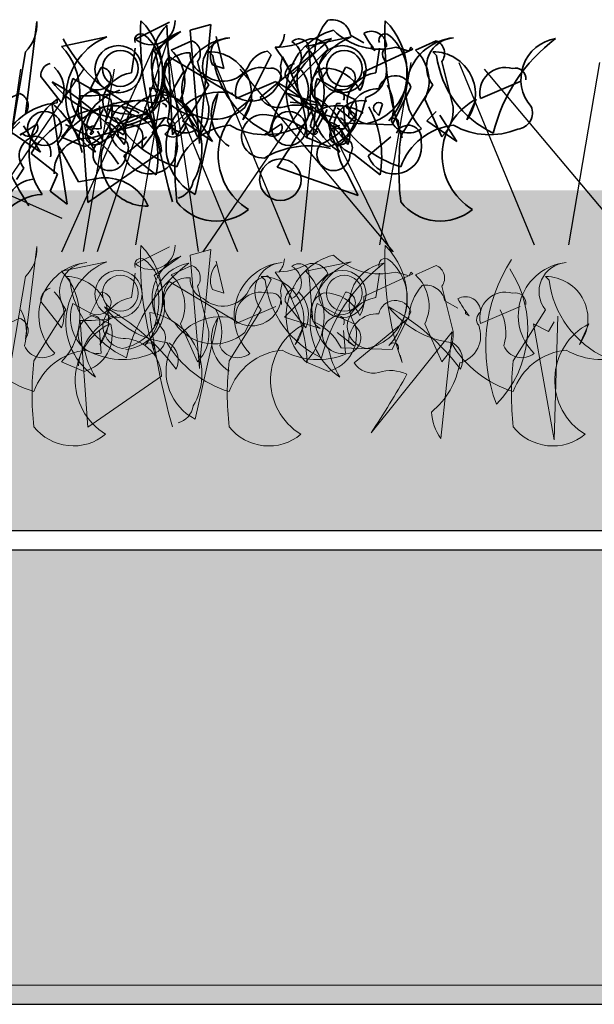
# Model space of a CAD drawing. Units: millimetres. Extents: x 28385 to 31014, y -4967 to -3341.
# Drawn here: x 28719 to 28769, y -4513 to -4426 of the extents above; entities that cross this region are included whole.
import ezdxf

# ---------------------------------------------------------------- set-up
doc = ezdxf.new("R2010")
doc.units = ezdxf.units.MM
doc.header["$MEASUREMENT"] = 0
for name, color, linetype in [('1', 7, 'Continuous'), ('APP_plants', 7, 'Continuous'), ('APP_substrate', 7, 'Continuous'), ('APP_text', 7, 'Continuous')]:
    doc.layers.add(name, color=color, linetype=linetype)

# ---------------------------------------------------------------- blocks, each defined once
blk = doc.blocks.new('Sedum geotex')
at = {"layer": '1', "color": 16, "linetype": 'Continuous', "lineweight": 15}
blk.add_line((23609.345, 8707.542), (23991.233, 8707.542), dxfattribs=at)
at = {"layer": 'APP_plants', "color": 62, "lineweight": 35}
for p, q in [((23674.291, 8744.245), (23675.289, 8752.405)), ((23953.542, 8750.852), (23956.533, 8752.347)), ((23956.795, 8742.421), (23956.297, 8752.075)), ((23958.349, 8751.639), (23960.177, 8752.137)), ((23960.177, 8752.137), (23959.18, 8741.818)), ((23677.482, 8750.223), (23681.47, 8751.054)), ((23691.755, 8748.279), (23691.09, 8751.104)), ((23698.992, 8750.223), (23702.981, 8751.054)), ((23957.53, 8751.533), (23955.203, 8749.871)), ((23959.18, 8741.652), (23958.349, 8751.639)), ((23972.486, 8751.2), (23973.65, 8750.535)), ((23683.631, 8747.896), (23683.963, 8750.056)), ((23687.12, 8749.89), (23688.948, 8750.721)), ((23705.141, 8747.896), (23705.474, 8750.056)), ((23708.631, 8749.89), (23710.459, 8750.721)), ((23968.818, 8750.127), (23969.151, 8745.806)), ((23974.314, 8750.369), (23974.314, 8750.037)), ((23974.314, 8750.037), (23974.647, 8749.871)), ((23976.463, 8750.143), (23977.626, 8749.811)), ((23977.626, 8749.811), (23977.792, 8750.143)), ((23977.792, 8750.143), (23977.959, 8749.977)), ((23674.291, 8749.746), (23672.796, 8740.922)), ((23956.521, 8749.296), (23962.67, 8745.64)), ((23960.011, 8749.749), (23960.343, 8749.417)), ((23963.168, 8744.825), (23965.495, 8749.479)), ((23964.51, 8745.716), (23969.329, 8749.705)), ((23965.495, 8749.479), (23965.162, 8749.811)), ((23966.326, 8748.465), (23966.492, 8749.296)), ((23966.492, 8749.296), (23967.323, 8747.8)), ((23966.658, 8746.155), (23970.48, 8749.977)), ((23977.959, 8749.977), (23973.638, 8747.983)), ((23979.729, 8749.749), (23980.061, 8749.417)), ((23680.972, 8748.378), (23679.975, 8746.384)), ((23689.447, 8748.893), (23690.444, 8744.905)), ((23690.758, 8748.612), (23691.755, 8748.279)), ((23702.482, 8748.378), (23701.485, 8746.384)), ((23710.958, 8748.893), (23711.955, 8744.905)), ((23675.654, 8747.564), (23677.482, 8745.237)), ((23687.434, 8746.617), (23688.265, 8748.113)), ((23697.164, 8747.564), (23698.992, 8745.237)), ((23678.313, 8746.883), (23678.479, 8747.381)), ((23678.479, 8747.381), (23679.975, 8746.55)), ((23692.845, 8745.62), (23696.335, 8747.116)), ((23699.823, 8746.883), (23699.989, 8747.381)), ((23699.989, 8747.381), (23701.485, 8746.55)), ((23714.356, 8745.62), (23717.846, 8747.116)), ((23960.011, 8746.82), (23957.186, 8742.333)), ((23976.131, 8743.314), (23977.792, 8746.637)), ((23979.729, 8746.82), (23976.904, 8742.333)), ((23671.965, 8745.242), (23673.793, 8746.073)), ((23679.79, 8736.48), (23679.125, 8745.874)), ((23679.975, 8746.384), (23681.803, 8745.553)), ((23681.618, 8746.207), (23681.784, 8746.041)), ((23681.784, 8746.041), (23682.615, 8746.373)), ((23701.485, 8746.384), (23703.313, 8745.553)), ((23955.203, 8745.368), (23955.37, 8745.7)), ((23960.784, 8746.077), (23958.79, 8737.181)), ((23969.816, 8745.158), (23966.658, 8746.155)), ((23677.962, 8736.314), (23676.632, 8745.21)), ((23680.972, 8742.998), (23680.805, 8744.993)), ((23686.362, 8745.211), (23686.695, 8745.045)), ((23686.695, 8745.045), (23686.695, 8744.878)), ((23689.447, 8742.246), (23687.951, 8745.569)), ((23702.482, 8742.998), (23702.316, 8744.993)), ((23710.958, 8742.246), (23709.462, 8745.569)), ((23946.658, 8745.578), (23946.658, 8745.246)), ((23951.547, 8745.201), (23950.883, 8743.54)), ((23951.88, 8745.201), (23951.547, 8745.201)), ((23953.209, 8744.204), (23952.378, 8744.869)), ((23963.833, 8745.578), (23963.002, 8743.75)), ((23970.48, 8744.975), (23967.157, 8745.308)), ((23971.265, 8745.201), (23970.601, 8743.54)), ((23971.598, 8745.201), (23971.265, 8745.201)), ((23972.807, 8743.646), (23971.311, 8744.809)), ((23972.927, 8744.204), (23972.096, 8744.869)), ((23974.967, 8744.144), (23975.3, 8745.142)), ((23983.551, 8745.578), (23982.72, 8743.75)), ((23949.541, 8742.499), (23950.704, 8744.659)), ((23949.541, 8742.14), (23956.189, 8743.968)), ((23954.137, 8741.257), (23956.131, 8743.916)), ((23957.959, 8744.327), (23956.131, 8742.499)), ((23958.291, 8743.828), (23957.959, 8744.327)), ((23969.259, 8742.499), (23970.422, 8744.659)), ((23972.308, 8743.978), (23972.807, 8743.646)), ((23974.635, 8744.477), (23974.967, 8744.144)), ((23673.793, 8743.571), (23672.962, 8742.74)), ((23673.826, 8742.412), (23675.321, 8743.409)), ((23675.621, 8740.912), (23674.125, 8743.238)), ((23695.336, 8742.412), (23696.832, 8743.409)), ((23949.375, 8742.333), (23947.381, 8743.33)), ((23949.209, 8743.164), (23949.874, 8742.665)), ((23951.976, 8742.753), (23952.807, 8743.251)), ((23968.927, 8743.164), (23969.592, 8742.665)), ((23971.644, 8743.48), (23976.131, 8743.314)), ((23672.962, 8742.74), (23675.621, 8740.912)), ((23673.992, 8742.578), (23673.826, 8742.412)), ((23679.476, 8741.399), (23677.482, 8742.23)), ((23682.966, 8740.584), (23684.96, 8742.246)), ((23685.957, 8742.168), (23685.791, 8742.832)), ((23695.502, 8742.578), (23695.336, 8742.412)), ((23700.987, 8741.399), (23698.992, 8742.23)), ((23704.476, 8740.584), (23706.471, 8742.246)), ((23707.468, 8742.168), (23707.302, 8742.832)), ((23949.707, 8742.499), (23949.541, 8742.499)), ((23949.874, 8742.665), (23949.707, 8742.499)), ((23952.475, 8742.421), (23951.976, 8742.753)), ((23952.641, 8742.753), (23952.475, 8742.421)), ((23969.425, 8742.499), (23969.259, 8742.499)), ((23969.592, 8742.665), (23969.425, 8742.499)), ((23678.959, 8738.308), (23677.131, 8741.632)), ((23954.137, 8741.922), (23954.137, 8741.257)), ((23959.18, 8741.818), (23959.18, 8741.652)), ((23674.804, 8740.801), (23677.131, 8738.973)), ((23686.271, 8740.967), (23679.79, 8736.48)), ((23677.131, 8738.973), (23676.466, 8737.477)), ((23943.725, 8739.481), (23943.06, 8738.484)), ((23973.151, 8737.075), (23966.005, 8739.567)), ((23972.154, 8739.069), (23973.151, 8737.075)), ((23680.953, 8738.641), (23678.959, 8738.308)), ((23676.466, 8737.477), (23677.962, 8736.314))]:
    blk.add_line(p, q, dxfattribs=at)
at = {"layer": 'APP_plants', "color": 72}
for p, q in [((23677.498, 8732.141), (23685.881, 8750.748)), ((23950.199, 8732.141), (23956.324, 8750.572)), ((23956.324, 8750.572), (23959.063, 8732.141)), ((23684.004, 8732.733), (23686.749, 8748.811)), ((23690.956, 8748.811), (23697.572, 8732.733)), ((23705.515, 8732.733), (23708.26, 8748.811)), ((23712.467, 8748.811), (23719.083, 8732.733)), ((23722.139, 8732.733), (23724.883, 8748.811)), ((23668.429, 8732.141), (23679.437, 8748.219)), ((23689.94, 8732.141), (23700.947, 8748.219)), ((23693.183, 8748.219), (23706.674, 8732.141)), ((23714.693, 8748.219), (23728.184, 8732.141)), ((23943.428, 8748.219), (23941.059, 8732.141)), ((23948.961, 8732.141), (23951.706, 8748.219)), ((23955.913, 8748.219), (23962.529, 8732.141)), ((23968.151, 8732.141), (23969.505, 8745.593)), ((23969.505, 8745.593), (23976.055, 8732.141)), ((23669.167, 8738.756), (23677.498, 8735.106))]:
    blk.add_line(p, q, dxfattribs=at)
at = {"layer": 'APP_plants', "color": 30, "lineweight": 35}
for p, q in [((23688.948, 8744.494), (23688.118, 8743.663)), ((23690.776, 8741.835), (23689.281, 8744.162)), ((23710.459, 8744.494), (23709.628, 8743.663)), ((23712.287, 8741.835), (23710.791, 8744.162)), ((23688.118, 8743.663), (23690.776, 8741.835)), ((23709.628, 8743.663), (23712.287, 8741.835)), ((23681.138, 8741.913), (23680.639, 8742.744)), ((23702.648, 8741.913), (23702.15, 8742.744))]:
    blk.add_line(p, q, dxfattribs=at)
at = {"layer": 'APP_plants', "color": 2, "lineweight": 35}
for p, q in [((23953.043, 8740.731), (23955.37, 8738.903)), ((23972.761, 8740.731), (23975.088, 8738.903))]:
    blk.add_line(p, q, dxfattribs=at)
at = {"layer": 'APP_plants', "color": 7, "lineweight": 5}
for p, q in [((23674.291, 8724.449), (23675.289, 8732.608)), ((23953.542, 8731.055), (23956.533, 8732.551)), ((23958.349, 8731.843), (23960.177, 8732.341)), ((23959.18, 8721.856), (23958.349, 8731.843)), ((23960.177, 8732.341), (23959.18, 8722.022)), ((23677.482, 8730.426), (23681.47, 8731.257)), ((23687.12, 8730.094), (23688.948, 8730.925)), ((23691.755, 8728.483), (23691.09, 8731.308)), ((23698.992, 8730.426), (23702.981, 8731.257)), ((23708.631, 8730.094), (23710.459, 8730.925)), ((23957.53, 8731.736), (23955.203, 8730.075)), ((23683.631, 8728.1), (23683.963, 8730.26)), ((23705.141, 8728.1), (23705.474, 8730.26)), ((23966.658, 8726.359), (23970.48, 8730.181)), ((23968.818, 8730.331), (23969.151, 8726.01)), ((23977.959, 8730.181), (23973.638, 8728.187)), ((23976.463, 8730.347), (23977.626, 8730.015)), ((23977.626, 8730.015), (23977.792, 8730.347)), ((23977.792, 8730.347), (23977.959, 8730.181)), ((23674.291, 8729.95), (23672.796, 8721.126)), ((23695.061, 8729.953), (23695.393, 8729.62)), ((23720.079, 8729.953), (23720.411, 8729.62)), ((23947.424, 8729.953), (23947.757, 8729.62)), ((23956.521, 8729.5), (23962.67, 8725.844)), ((23963.168, 8725.029), (23965.495, 8729.682)), ((23965.495, 8729.682), (23965.162, 8730.015)), ((23966.326, 8728.669), (23966.492, 8729.5)), ((23966.492, 8729.5), (23967.323, 8728.004)), ((23680.972, 8728.582), (23679.975, 8726.588)), ((23689.447, 8729.097), (23690.444, 8725.109)), ((23690.758, 8728.815), (23691.755, 8728.483)), ((23702.482, 8728.582), (23701.485, 8726.588)), ((23710.958, 8729.097), (23711.955, 8725.109)), ((23675.654, 8727.767), (23677.482, 8725.441)), ((23678.313, 8727.087), (23678.479, 8727.585)), ((23678.479, 8727.585), (23679.975, 8726.754)), ((23697.164, 8727.767), (23698.992, 8725.441)), ((23699.823, 8727.087), (23699.989, 8727.585)), ((23699.989, 8727.585), (23701.485, 8726.754)), ((23980.772, 8727.818), (23981.935, 8727.154)), ((23679.975, 8726.588), (23681.803, 8725.757)), ((23681.784, 8726.244), (23682.615, 8726.577)), ((23695.061, 8727.023), (23692.236, 8722.536)), ((23692.845, 8725.824), (23696.335, 8727.32)), ((23701.485, 8726.588), (23703.313, 8725.757)), ((23714.356, 8725.824), (23717.846, 8727.32)), ((23720.079, 8727.023), (23717.254, 8722.536)), ((23947.424, 8727.023), (23944.599, 8722.536)), ((23976.131, 8723.517), (23977.792, 8726.841)), ((23982.6, 8726.987), (23982.6, 8726.655)), ((23982.6, 8726.655), (23982.932, 8726.489)), ((23671.965, 8725.446), (23673.793, 8726.277)), ((23679.79, 8716.684), (23679.125, 8726.078)), ((23681.618, 8726.411), (23681.784, 8726.244)), ((23689.447, 8722.45), (23687.951, 8725.773)), ((23698.883, 8725.782), (23698.052, 8723.954)), ((23710.958, 8722.45), (23709.462, 8725.773)), ((23723.901, 8725.782), (23723.07, 8723.954)), ((23951.247, 8725.782), (23950.416, 8723.954)), ((23955.203, 8725.571), (23955.37, 8725.904)), ((23960.784, 8726.28), (23958.79, 8717.385)), ((23969.816, 8725.362), (23966.658, 8726.359)), ((23972.795, 8722.334), (23977.614, 8726.323)), ((23990.411, 8715.557), (23988.583, 8725.782)), ((23988.583, 8725.782), (23989.912, 8725.117)), ((23989.912, 8725.117), (23990.411, 8725.948)), ((23990.743, 8726.447), (23990.411, 8715.557)), ((23680.972, 8723.202), (23680.805, 8725.196)), ((23702.482, 8723.202), (23702.316, 8725.196)), ((23972.807, 8723.85), (23971.311, 8725.013)), ((23981.436, 8725.081), (23974.29, 8716.185)), ((23980.439, 8715.687), (23981.436, 8725.081)), ((23972.308, 8724.182), (23972.807, 8723.85)), ((23971.644, 8723.684), (23976.131, 8723.517)), ((23679.476, 8721.602), (23677.482, 8722.433)), ((23685.957, 8722.371), (23685.791, 8723.036)), ((23700.987, 8721.602), (23698.992, 8722.433)), ((23707.468, 8722.371), (23707.302, 8723.036)), ((23959.18, 8722.022), (23959.18, 8721.856)), ((23686.271, 8721.171), (23679.79, 8716.684))]:
    blk.add_line(p, q, dxfattribs=at)
at = {"layer": 'APP_plants', "color": 62, "lineweight": 35}
for centre, radius in [((23952.046, 8748.209), 2.077), ((23971.764, 8748.209), 2.077), ((23952.212, 8748.276), 1.579), ((23971.93, 8748.276), 1.579), ((23675.986, 8742.998), 1.496), ((23697.497, 8742.998), 1.496), ((23696.749, 8738.48), 1.828)]:
    blk.add_circle(centre, radius, dxfattribs=at)
at = {"layer": 'APP_plants', "color": 7, "lineweight": 5}
for centre, radius in [((23952.046, 8728.413), 2.077), ((23952.212, 8728.48), 1.579), ((23971.764, 8728.413), 2.077), ((23971.93, 8728.48), 1.579)]:
    blk.add_circle(centre, radius, dxfattribs=at)
at = {"layer": 'APP_plants', "color": 62, "lineweight": 35}
for centre, radius, start, end in [((23671.923, 8752.15), 3.375, 314.56395, 4.32396), ((23711.01, 8751.067), 26.586, 176.93729, 199.55596), ((23679.94, 8747.899), 6.442, 318.89294, 45.42128), ((23732.52, 8751.067), 26.586, 176.93729, 199.55596), ((23701.45, 8747.899), 6.442, 318.89294, 45.42128), ((23954.9, 8752.494), 2.131, 230.40744, 0.51925), ((23959.744, 8748.744), 4.794, 135.97383, 256.48402), ((23973.905, 8749.472), 4.582, 138.14389, 177.09584), ((23970.855, 8750.913), 1.657, 9.97903, 102.64083), ((23690.422, 8757.836), 14.564, 208.54675, 249.29666), ((23683.604, 8745.718), 5.746, 111.79966, 236.98303), ((23681.962, 8747.783), 4.453, 280.84539, 50.50917), ((23684.461, 8750.783), 0.548, 52.6971, 204.62252), ((23705.115, 8745.718), 5.746, 111.79966, 236.98303), ((23703.472, 8747.783), 4.453, 280.84539, 50.50917), ((23705.972, 8750.783), 0.548, 52.6971, 204.62252), ((23958.955, 8747.851), 3.948, 111.16163, 204.74113), ((23962.307, 8746.313), 4.685, 95.73594, 225.33242), ((23962.009, 8748.42), 2.56, 93.8211, 218.67991), ((23979.727, 8739.071), 14.821, 126.97401, 166.27915), ((23964.78, 8751.407), 1.882, 317.14884, 356.45398), ((23972.365, 8746.269), 5.545, 104.47407, 227.97237), ((23967.941, 8749.989), 0.888, 8.97337, 134.15674), ((23971.402, 8747.318), 3.642, 99.31324, 220.97633), ((23969.151, 8749.478), 1.42, 20.55739, 110.5547), ((23975.05, 8755.766), 5.797, 225.3875, 284.10226), ((23974.314, 8750.215), 1.33, 359.48847, 119.99866), ((23981.379, 8755.439), 8.737, 207.78527, 219.59486), ((23982.025, 8746.313), 4.685, 95.73594, 225.33242), ((23981.727, 8748.42), 2.56, 93.8211, 218.67991), ((23999.445, 8739.071), 14.821, 126.97401, 166.27915), ((23991.12, 8747.318), 3.642, 99.31324, 220.97633), ((23673.293, 8746.226), 5.789, 316.34353, 43.65647), ((23688.512, 8749.62), 1.184, 322.12502, 68.38522), ((23692.609, 8749.432), 2.025, 138.59436, 203.91332), ((23694.804, 8746.226), 5.789, 316.34353, 43.65647), ((23710.023, 8749.62), 1.184, 322.12502, 68.38522), ((23965.928, 8756.052), 5.909, 269.02492, 297.45612), ((23954.743, 8741.73), 13.916, 1.73181, 37.19983), ((23966.542, 8749.213), 1.614, 298.94115, 61.05885), ((23976.09, 8749.546), 0.794, 124.14381, 219.59599), ((23684.674, 8747.179), 3.652, 333.83999, 47.93106), ((23706.184, 8747.179), 3.652, 333.83999, 47.93106), ((23948.925, 8747.619), 6.669, 340.26935, 19.73065), ((23957.886, 8748.026), 1.865, 137.06495, 181.82296), ((23958.191, 8747.482), 2.169, 85.81884, 237.31127), ((23960.217, 8749.549), 1.871, 177.07787, 247.86452), ((23960.018, 8746.007), 3.742, 322.89295, 90.11305), ((23969.018, 8750.515), 8.745, 187.21474, 245.04176), ((23965.561, 8747.609), 2.238, 100.26828, 157.05133), ((23979.736, 8746.007), 3.742, 322.89295, 90.11305), ((23988.737, 8750.515), 8.745, 187.21474, 245.04176), ((23676.785, 8747.634), 1.134, 105.36993, 183.55472), ((23674.875, 8746.337), 2.829, 337.12486, 46.65245), ((23680.915, 8747.456), 0.925, 306.92459, 86.4739), ((23695.028, 8746.131), 2.242, 73.36168, 193.16691), ((23695.927, 8747.401), 0.915, 352.51105, 106.28637), ((23698.296, 8747.634), 1.134, 105.36993, 183.55472), ((23696.385, 8746.337), 2.829, 337.12486, 46.65245), ((23702.425, 8747.456), 0.925, 306.92459, 86.4739), ((23716.539, 8746.131), 2.242, 73.36168, 193.16691), ((23717.438, 8747.401), 0.915, 352.51105, 106.28637), ((23961.248, 8749.7), 2.561, 227.33815, 331.5865), ((23963.764, 8748.002), 2.603, 245.13831, 10.25017), ((23970.737, 8746.657), 1.76, 109.55122, 238.43077), ((23970.16, 8744.837), 3.478, 25.25337, 90.19534), ((23973.151, 8748.126), 2.5, 285.42256, 21.44734), ((23684.09, 8744.848), 3.083, 98.56755, 163.26122), ((23705.6, 8744.848), 3.083, 98.56755, 163.26122), ((23952.258, 8747.142), 3.854, 276.57109, 12.35355), ((23970.979, 8747.651), 2.68, 330.25517, 7.12497), ((23976.402, 8746.172), 1.466, 18.49152, 168.2414), ((23682.052, 8746.19), 3.803, 169.50996, 227.35994), ((23680.607, 8747.669), 1.285, 240.50307, 312.17732), ((23685.606, 8747.175), 1.911, 244.2311, 343.02766), ((23703.563, 8746.19), 3.803, 169.50996, 227.35994), ((23702.118, 8747.669), 1.285, 240.50307, 312.17732), ((23936.569, 8729.638), 19.942, 36.82355, 61.06526), ((23952.775, 8752.138), 8.276, 217.59022, 262.54675), ((24018.673, 8754.011), 64.303, 186.64012, 195.78706), ((23953.91, 8741.158), 5.489, 329.15881, 80.65902), ((23952.476, 8744.834), 4.056, 342.97115, 29.04687), ((23972.493, 8752.138), 8.276, 217.59022, 262.54675), ((23956.287, 8729.638), 19.942, 36.82355, 61.06526), ((23972.194, 8744.834), 4.056, 342.97115, 29.04687), ((23673.357, 8744.972), 1.184, 322.12502, 68.38522), ((23680.639, 8744.66), 1.695, 101.30993, 281.30993), ((23684.305, 8741.288), 5.38, 117.94891, 173.61969), ((23679.54, 8760.585), 14.717, 268.38327, 278.7694), ((23680.279, 8745.74), 0.582, 334.65492, 87.2726), ((23683.174, 8745.433), 2.058, 171.54409, 259.53127), ((23702.15, 8744.66), 1.695, 101.30993, 281.30993), ((23701.79, 8745.74), 0.582, 334.65492, 87.2726), ((23704.684, 8745.433), 2.058, 171.54409, 259.53127), ((23955.765, 8742.82), 3.125, 23.81957, 181.23804), ((23961.018, 8741.417), 4.786, 76.76676, 242.25898), ((23960.456, 8747.918), 4.113, 213.34953, 311.25837), ((23963.529, 8744.231), 3.308, 146.09088, 238.09864), ((23966.172, 8746.813), 1.991, 213.42639, 284.49858), ((23967.222, 8741.241), 4.957, 26.85585, 67.09402), ((23966.682, 8746.952), 7.24, 309.86707, 350.16965), ((23974.86, 8743.921), 2.552, 87.58033, 178.72445), ((23671.757, 8739.231), 7.714, 12.4102, 50.80481), ((23684.36, 8736.729), 8.735, 87.27476, 145.85534), ((23678.611, 8744.612), 3.328, 285.07363, 16.42872), ((23683.093, 8747.241), 2.95, 236.19887, 270.40264), ((23687.079, 8744.65), 3.375, 314.56395, 4.32396), ((23700.121, 8744.612), 3.328, 285.07363, 16.42872), ((23708.589, 8744.65), 3.375, 314.56395, 4.32396), ((23947.091, 8739.518), 5.744, 94.32296, 160.6294), ((23950.192, 8740.715), 6.012, 126.00468, 216.002), ((23951.647, 8740.972), 4.02, 56.57101, 118.84777), ((23966.423, 8740.621), 5.593, 117.58266, 238.50315), ((23967.712, 8741.743), 3.311, 64.0207, 108.35115), ((23967.358, 8744.348), 1.419, 275.28124, 24.20589), ((23971.365, 8740.972), 4.02, 56.57101, 118.84777), ((23974.967, 8744.809), 0.47, 45, 225), ((23986.141, 8740.621), 5.593, 117.58266, 238.50315), ((23987.076, 8744.348), 1.419, 275.28124, 24.20589), ((23681.963, 8736.451), 8.377, 102.69569, 148.71769), ((23684.999, 8740.184), 4.038, 86.09323, 271.54581), ((23682.848, 8740.877), 3.424, 1.50516, 85.55724), ((23695.239, 8742.302), 1.913, 92.05929, 272.91982), ((23694.827, 8736.935), 7.287, 41.05722, 87.3008), ((23960.407, 8747.257), 19.657, 189.2934, 214.28524), ((23954.112, 8742.083), 5.021, 151.31472, 167.57319), ((23946.711, 8748.716), 7.911, 294.97714, 325.22468), ((23960.055, 8748.895), 9.717, 210.71104, 252.82131), ((23950.884, 8742.377), 1.827, 334.47807, 57.41272), ((23956.168, 8743.037), 0.88, 315.46473, 92.46025), ((23902.582, 8781.983), 76.299, 326.22644, 330.76503), ((23973.83, 8742.083), 5.021, 151.31472, 167.57319), ((23966.429, 8748.716), 7.911, 294.97714, 325.22468), ((23979.773, 8748.895), 9.717, 210.71104, 252.82131), ((23970.602, 8742.377), 1.827, 334.47807, 57.41272), ((23674.591, 8743.099), 0.794, 220.97812, 23.03264), ((23686.623, 8744.806), 7.285, 191.18336, 212.41945), ((23685.197, 8743.465), 0.449, 342.59765, 153.79953), ((23686.507, 8742.143), 1.135, 348.33762, 157.45692), ((23696.102, 8743.099), 0.794, 220.97812, 23.03264), ((23708.133, 8744.806), 7.285, 191.18336, 212.41945), ((23706.707, 8743.465), 0.449, 342.59765, 153.79953), ((23708.018, 8742.143), 1.135, 348.33762, 157.45692), ((23950.721, 8742.225), 1.325, 359.36726, 83.00459), ((23953.156, 8742.271), 1.041, 340.40892, 109.59108), ((23956.846, 8743.351), 1.113, 230.00418, 358.88373), ((23957.933, 8744.311), 1.713, 202.83365, 309.09386), ((23962.374, 8737.798), 5.496, 95.58472, 160.72973), ((23965.002, 8748.858), 6.423, 240.49111, 292.77597), ((23970.439, 8742.225), 1.325, 359.36726, 83.00459), ((23977.651, 8744.311), 1.713, 202.83365, 309.09386), ((23982.092, 8737.798), 5.496, 95.58472, 160.72973), ((23984.721, 8748.858), 6.423, 240.49111, 292.77597), ((23945.035, 8740.607), 1.728, 100.43707, 220.68286), ((23944.603, 8740.823), 1.489, 346.62909, 85.42565), ((23946.899, 8737.028), 5.854, 28.71098, 64.98424), ((23952.004, 8741.296), 0.915, 320.52814, 87.39684), ((23982.535, 8739.424), 25.516, 173.45539, 186.54461), ((23971.722, 8741.296), 0.915, 320.52814, 87.39684), ((24002.253, 8739.424), 25.516, 173.45539, 186.54461), ((23685.247, 8741.407), 2.425, 199.84663, 12.04416), ((23699.242, 8733.827), 7.638, 75.51057, 120.74963), ((23706.758, 8741.407), 2.425, 199.84663, 12.04416), ((23949.375, 8739.149), 2.996, 86.82138, 183.17862), ((23951.257, 8740.734), 1.453, 146.05865, 359.2333), ((23970.975, 8740.734), 1.453, 146.05865, 359.2333), ((23975.519, 8741.582), 4.2, 182.55194, 216.75571), ((23681.276, 8734.47), 4.183, 23.64292, 94.42957), ((23944.747, 8735.935), 2.588, 95.52888, 185.5262), ((23956.784, 8738.641), 1.864, 285.89548, 350.83745), ((23945.559, 8732.615), 4.572, 92.88305, 137.8093), ((23960.667, 8739.259), 4.432, 218.23773, 309.74426), ((23980.385, 8739.259), 4.432, 218.23773, 309.74426)]:
    blk.add_arc(centre, radius, start, end, dxfattribs=at)
at = {"layer": 'APP_plants', "color": 2, "lineweight": 35}
for centre, radius, start, end in [((23953.682, 8743.043), 2.399, 77.37531, 254.5522), ((23946.395, 8740.481), 9.112, 350.02371, 28.90093), ((23973.4, 8743.043), 2.399, 77.37531, 254.5522), ((23966.113, 8740.481), 9.112, 350.02371, 28.90093)]:
    blk.add_arc(centre, radius, start, end, dxfattribs=at)
at = {"layer": 'APP_plants', "color": 30, "lineweight": 35}
for centre in [(23680.434, 8742.392), (23701.945, 8742.392)]:
    blk.add_arc(centre, 0.851, 87.36792, 325.76218, dxfattribs=at)
at = {"layer": 'APP_plants', "color": 7, "lineweight": 5}
for centre, radius, start, end in [((23711.01, 8731.271), 26.586, 176.93729, 199.55596), ((23679.94, 8728.102), 6.442, 318.89294, 45.42128), ((23732.52, 8731.271), 26.586, 176.93729, 199.55596), ((23701.45, 8728.102), 6.442, 318.89294, 45.42128), ((23954.9, 8732.698), 2.131, 230.40744, 0.51925), ((23671.923, 8732.354), 3.375, 314.56395, 4.32396), ((23972.365, 8726.473), 5.545, 104.47407, 227.97237), ((23975.05, 8735.97), 5.797, 225.3875, 284.10226), ((23683.604, 8725.922), 5.746, 111.79966, 236.98303), ((23681.962, 8727.987), 4.453, 280.84539, 50.50917), ((23684.461, 8730.987), 0.548, 52.6971, 204.62252), ((23688.512, 8729.824), 1.184, 322.12502, 68.38522), ((23692.609, 8729.636), 2.025, 138.59436, 203.91332), ((23697.357, 8726.517), 4.685, 95.73594, 225.33242), ((23697.06, 8728.623), 2.56, 93.8211, 218.67991), ((23705.115, 8725.922), 5.746, 111.79966, 236.98303), ((23714.777, 8719.275), 14.821, 126.97401, 166.27915), ((23706.452, 8727.522), 3.642, 99.31324, 220.97633), ((23703.472, 8727.987), 4.453, 280.84539, 50.50917), ((23705.972, 8730.987), 0.548, 52.6971, 204.62252), ((23710.023, 8729.824), 1.184, 322.12502, 68.38522), ((23722.375, 8726.517), 4.685, 95.73594, 225.33242), ((23722.077, 8728.623), 2.56, 93.8211, 218.67991), ((23949.721, 8726.517), 4.685, 95.73594, 225.33242), ((23949.423, 8728.623), 2.56, 93.8211, 218.67991), ((23967.141, 8719.275), 14.821, 126.97401, 166.27915), ((23958.955, 8728.055), 3.948, 111.16163, 204.74113), ((23958.816, 8727.522), 3.642, 99.31324, 220.97633), ((23965.928, 8736.255), 5.909, 269.02492, 297.45612), ((23964.78, 8731.611), 1.882, 317.14884, 356.45398), ((23967.941, 8730.192), 0.888, 8.97337, 134.15674), ((23969.151, 8729.682), 1.42, 20.55739, 110.5547), ((23998.434, 8723.783), 14.049, 146.93202, 201.14755), ((23673.293, 8726.43), 5.789, 316.34353, 43.65647), ((23684.674, 8727.383), 3.652, 333.83999, 47.93106), ((23694.804, 8726.43), 5.789, 316.34353, 43.65647), ((23706.184, 8727.383), 3.652, 333.83999, 47.93106), ((23948.925, 8727.823), 6.669, 340.26935, 19.73065), ((23954.743, 8721.933), 13.916, 1.73181, 37.19983), ((23966.542, 8729.417), 1.614, 298.94115, 61.05885), ((23978.625, 8725.378), 9.454, 315.18153, 33.65502), ((23695.068, 8726.211), 3.742, 322.89295, 90.11305), ((23704.069, 8730.719), 8.745, 187.21474, 245.04176), ((23720.086, 8726.211), 3.742, 322.89295, 90.11305), ((23729.086, 8730.719), 8.745, 187.21474, 245.04176), ((23947.432, 8726.211), 3.742, 322.89295, 90.11305), ((23956.432, 8730.719), 8.745, 187.21474, 245.04176), ((23957.886, 8728.23), 1.865, 137.06495, 181.82296), ((23958.191, 8727.685), 2.169, 85.81884, 237.31127), ((23960.217, 8729.753), 1.871, 177.07787, 247.86452), ((23965.561, 8727.813), 2.238, 100.26828, 157.05133), ((23979.14, 8727.531), 1.657, 9.97903, 102.64083), ((23676.785, 8727.838), 1.134, 105.36993, 183.55472), ((23674.875, 8726.541), 2.829, 337.12486, 46.65245), ((23680.915, 8727.659), 0.925, 306.92459, 86.4739), ((23695.028, 8726.335), 2.242, 73.36168, 193.16691), ((23695.927, 8727.605), 0.915, 352.51105, 106.28637), ((23698.296, 8727.838), 1.134, 105.36993, 183.55472), ((23696.385, 8726.541), 2.829, 337.12486, 46.65245), ((23702.425, 8727.659), 0.925, 306.92459, 86.4739), ((23716.539, 8726.335), 2.242, 73.36168, 193.16691), ((23717.438, 8727.605), 0.915, 352.51105, 106.28637), ((23961.248, 8729.904), 2.561, 227.33815, 331.5865), ((23963.764, 8728.206), 2.603, 245.13831, 10.25017), ((23970.737, 8726.861), 1.76, 109.55122, 238.43077), ((23970.16, 8725.041), 3.478, 25.25337, 90.19534), ((23982.19, 8726.091), 4.582, 138.14389, 177.09584), ((23684.09, 8725.052), 3.083, 98.56755, 163.26122), ((23705.6, 8725.052), 3.083, 98.56755, 163.26122), ((23952.258, 8727.346), 3.854, 276.57109, 12.35355), ((23970.979, 8727.854), 2.68, 330.25517, 7.12497), ((23976.402, 8726.376), 1.466, 18.49152, 168.2414), ((23982.6, 8726.833), 1.33, 359.48847, 119.99866), ((23989.664, 8732.057), 8.737, 207.78527, 219.59486), ((23682.052, 8726.394), 3.803, 169.50996, 227.35994), ((23680.607, 8727.873), 1.285, 240.50307, 312.17732), ((23687.825, 8732.342), 8.276, 217.59022, 262.54675), ((23671.62, 8709.841), 19.942, 36.82355, 61.06526), ((23687.526, 8725.038), 4.056, 342.97115, 29.04687), ((23703.563, 8726.394), 3.803, 169.50996, 227.35994), ((23702.118, 8727.873), 1.285, 240.50307, 312.17732), ((23712.843, 8732.342), 8.276, 217.59022, 262.54675), ((23696.637, 8709.841), 19.942, 36.82355, 61.06526), ((23712.544, 8725.038), 4.056, 342.97115, 29.04687), ((23939.89, 8725.038), 4.056, 342.97115, 29.04687), ((23953.91, 8721.362), 5.489, 329.15881, 80.65902), ((24018.673, 8734.215), 64.303, 186.64012, 195.78706), ((23974.86, 8724.125), 2.552, 87.58033, 178.72445), ((23984.375, 8726.164), 0.794, 124.14381, 219.59599), ((23673.357, 8725.176), 1.184, 322.12502, 68.38522), ((23680.639, 8724.864), 1.695, 101.30993, 281.30993), ((23684.305, 8721.492), 5.38, 117.94891, 173.61969), ((23679.54, 8740.789), 14.717, 268.38327, 278.7694), ((23678.611, 8724.816), 3.328, 285.07363, 16.42872), ((23680.279, 8725.944), 0.582, 334.65492, 87.2726), ((23683.174, 8725.637), 2.058, 171.54409, 259.53127), ((23701.473, 8720.824), 5.593, 117.58266, 238.50315), ((23702.15, 8724.864), 1.695, 101.30993, 281.30993), ((23700.121, 8724.816), 3.328, 285.07363, 16.42872), ((23701.79, 8725.944), 0.582, 334.65492, 87.2726), ((23704.684, 8725.637), 2.058, 171.54409, 259.53127), ((23726.491, 8720.824), 5.593, 117.58266, 238.50315), ((23953.836, 8720.824), 5.593, 117.58266, 238.50315), ((23961.018, 8721.621), 4.786, 76.76676, 242.25898), ((23960.456, 8728.122), 4.113, 213.34953, 311.25837), ((23963.529, 8724.435), 3.308, 146.09088, 238.09864), ((23967.222, 8721.444), 4.957, 26.85585, 67.09402), ((23683.093, 8727.445), 2.95, 236.19887, 270.40264), ((23687.079, 8724.854), 3.375, 314.56395, 4.32396), ((23702.409, 8724.552), 1.419, 275.28124, 24.20589), ((23708.589, 8724.854), 3.375, 314.56395, 4.32396), ((23954.772, 8724.552), 1.419, 275.28124, 24.20589), ((23981.436, 8724.744), 2.5, 285.42256, 21.44734), ((23682.848, 8721.081), 3.424, 1.50516, 85.55724), ((23685.197, 8723.669), 0.449, 342.59765, 153.79953), ((23695.106, 8729.099), 9.717, 210.71104, 252.82131), ((23685.934, 8722.581), 1.827, 334.47807, 57.41272), ((23706.707, 8723.669), 0.449, 342.59765, 153.79953), ((23720.123, 8729.099), 9.717, 210.71104, 252.82131), ((23710.952, 8722.581), 1.827, 334.47807, 57.41272), ((23947.469, 8729.099), 9.717, 210.71104, 252.82131), ((23686.623, 8725.01), 7.285, 191.18336, 212.41945), ((23692.984, 8724.514), 1.713, 202.83365, 309.09386), ((23697.424, 8718.002), 5.496, 95.58472, 160.72973), ((23700.053, 8729.061), 6.423, 240.49111, 292.77597), ((23708.133, 8725.01), 7.285, 191.18336, 212.41945), ((23718.001, 8724.514), 1.713, 202.83365, 309.09386), ((23722.441, 8718.002), 5.496, 95.58472, 160.72973), ((23725.07, 8729.061), 6.423, 240.49111, 292.77597), ((23945.347, 8724.514), 1.713, 202.83365, 309.09386), ((23949.787, 8718.002), 5.496, 95.58472, 160.72973), ((23952.416, 8729.061), 6.423, 240.49111, 292.77597), ((23717.585, 8719.628), 25.516, 173.45539, 186.54461), ((23742.603, 8719.628), 25.516, 173.45539, 186.54461), ((23969.949, 8719.628), 25.516, 173.45539, 186.54461), ((23974.457, 8723.431), 1.991, 213.42639, 284.49858), ((23974.967, 8723.57), 7.24, 309.86707, 350.16965), ((23975.998, 8718.361), 3.311, 64.0207, 108.35115), ((23910.867, 8758.601), 76.299, 326.22644, 330.76503), ((23956.784, 8718.845), 1.864, 285.89548, 350.83745), ((23983.805, 8718.2), 4.2, 182.55194, 216.75571), ((23695.717, 8719.463), 4.432, 218.23773, 309.74426), ((23720.735, 8719.463), 4.432, 218.23773, 309.74426), ((23948.08, 8719.463), 4.432, 218.23773, 309.74426)]:
    blk.add_arc(centre, radius, start, end, dxfattribs=at)
blk = doc.blocks.new('Sedum 30mm')
at = {"layer": '1', "linetype": 'Continuous', "lineweight": 15}
h = blk.add_hatch(dxfattribs=at)
h.set_pattern_fill('AR-CONC', color=16, scale=0.25, style=0)
h.set_pattern_definition([(50, (0, 100), (1.793150457, -0.15688034), [0.1875, -2.0625]), (355, (0, 100), (-0.34687833, 1.880480334), [0.15, -1.65]), (100.4514, (0.1494, 99.987), (1.446273454, 1.723598855), [0.159350475, -1.75285528]), (46.1842, (0, 100.5), (2.66810262, -0.41379754), [0.28125, -3.09375]), (96.6356, (0.2223, 100.4655), (2.33665676, 2.43529468), [0.23902572, -2.6292825]), (351.1842, (0, 100.5), (2.33665486, 2.4352965), [0.225, -2.475]), (21, (0.25, 100.375), (1.49226763, -1.006547227), [0.1875, -2.0625]), (326, (0.25, 100.375), (0.60828833, 1.81287511), [0.15, -1.65]), (71.4514, (0.3744, 100.2911), (2.10055657, 0.80632624), [0.159350475, -1.75285528]), (37.5, (0, 100), (0.030399638, 0.832234635), [0, -1.63, 0, -1.675, 0, -1.65625]), (7.5, (0, 100), (0.657673844, 0.98602928), [0, -0.955, 0, -1.5925, 0, -0.63125]), (327.5, (-0.5575, 100), (1.33455609, -0.056387179), [0, -0.625, 0, -1.95, 0, -2.5875]), (317.5, (-0.8075, 100), (1.457965423, 0.250262456), [0, -0.8125, 0, -1.295, 0, -1.8375])])
edge = h.paths.add_edge_path()
edge.add_line((40705.191, -4981.522), (41087.08, -4981.522))
edge.add_line((40705.191, -5011.522), (40705.191, -4981.522))
edge.add_line((41087.08, -5011.522), (40705.191, -5011.522))
edge.add_line((41087.08, -4981.522), (41087.08, -5011.522))
at = {"layer": '1', "color": 40, "rotation": 360}
blk.add_blockref('Sedum geotex', (17095.847, -13719.064), dxfattribs=at)

msp = doc.modelspace()

# ---------------------------------------------------------------- hatches: boundary and pattern name
at = {"layer": '1', "linetype": 'Continuous', "lineweight": 30}
h = msp.add_hatch(dxfattribs=at)
h.set_pattern_fill('AR-CONC', color=18, style=0)
h.set_pattern_definition([(50, (0, 0), (7.1726018, -0.6275213), [0.75, -8.25]), (355, (0, 0), (-1.3875133, 7.5219213), [0.6, -6.6]), (100.4514, (0.598, -0.052), (5.7850938, 6.8943954), [0.6374019, -7.0114211]), (46.1842, (0, 2), (10.6724105, -1.6551901), [1.125, -12.375]), (96.6356, (0.889, 1.862), (9.346627, 9.7411787), [0.956103, -10.51713]), (351.1842, (0, 2), (9.3466195, 9.741186), [0.9, -9.9]), (21, (1, 1.5), (5.9690705, -4.0261889), [0.75, -8.25]), (326, (1, 1.5), (2.4331533, 7.2515005), [0.6, -6.6]), (71.4514, (1.4974, 1.1645), (8.4022263, 3.225305), [0.6374019, -7.0114211]), (37.5, (0, 0), (0.12159855, 3.32893854), [0, -6.52, 0, -6.7, 0, -6.625]), (7.5, (0, 0), (2.63069537, 3.9441171), [0, -3.82, 0, -6.37, 0, -2.525]), (-32.5, (-2.23, 0), (5.33822436, -0.22554872), [0, -2.5, 0, -7.8, 0, -10.35]), (-42.5, (-3.23, 0), (5.8318617, 1.0010498), [0, -3.25, 0, -5.18, 0, -7.35])])
h.paths.add_polyline_path([(29331.969, -4512.934), (29387.49, -4472.934), (28595.54, -4472.934), (28595.54, -4512.934)])
h.paths.add_polyline_path([(28595.514, -4512.934), (28595.518, -4472.934), (28470.896, -4472.934), (28470.896, -4477.903), (28470.896, -4482.903), (28470.896, -4485.403, -1), (28470.896, -4490.403), (28470.896, -4504.095), (28470.896, -4509.095), (28470.896, -4511.595, -0.278881), (28473.11, -4512.934)])
h.paths.add_polyline_path([(28470.896, -4504.095), (28470.896, -4490.403, -1), (28470.896, -4485.403), (28470.896, -4482.903), (28470.896, -4477.903), (28470.896, -4472.934), (28384.675, -4472.934), (28384.675, -4512.934), (28468.682, -4512.934, -0.278881), (28470.896, -4511.595), (28470.896, -4509.095)])
h.paths.add_polyline_path([(31013.772, -4512.938), (31013.772, -4472.938), (30012.144, -4472.938), (30067.665, -4512.938)])

# ---------------------------------------------------------------- linework, layer by layer
at = {"layer": '1', "color": 18, "linetype": 'Continuous', "lineweight": 30}
msp.add_lwpolyline([(29331.969, -4512.934), (29387.49, -4472.934), (28595.54, -4472.934), (28595.54, -4512.934)], close=True, dxfattribs=at)
at = {"layer": 'APP_substrate'}
msp.add_line((29418.007, -4471.247), (28384.675, -4471.247), dxfattribs=at)
at = {"layer": 'APP_text', "lineweight": 0, "ltscale": 1.5}
msp.add_line((29331.969, -4511.247), (28384.675, -4511.247), dxfattribs=at)

# ---------------------------------------------------------------- block references
at = {"layer": '1', "linetype": 'Continuous', "lineweight": 15}
for p in [(-12320.517, 540.275), (-12050.961, 540.271)]:
    msp.add_blockref('Sedum 30mm', p, dxfattribs=at)

doc.saveas('drawing.dxf')
